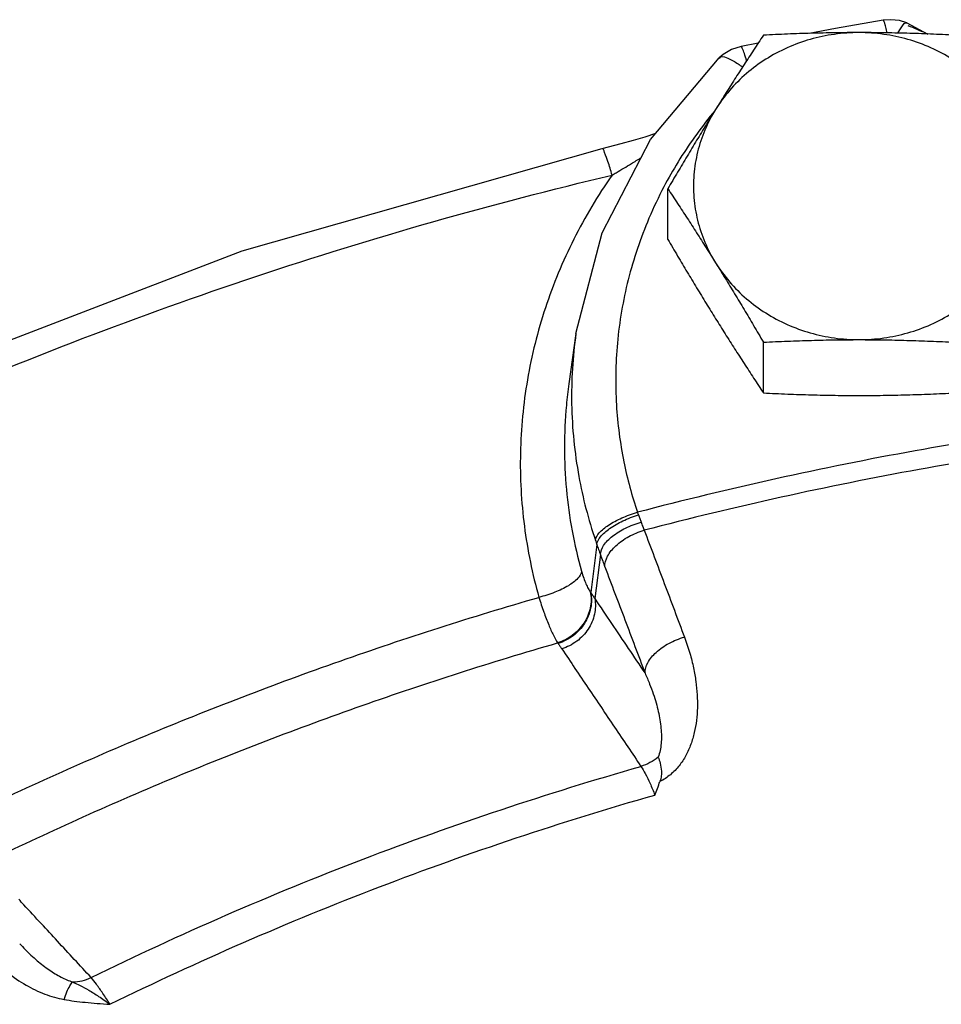
# Model space of a CAD drawing. Units: inches. Extents: x -10.2 to 25.6, y -6.9 to 24.7.
# Drawn here: x 8.3 to 8.9, y 9.6 to 10.3 of the extents above; entities that cross this region are included whole.
import ezdxf

# ---------------------------------------------------------------- set-up
doc = ezdxf.new("R2010")
doc.units = ezdxf.units.IN
doc.header["$LTSCALE"] = 1.21
doc.header["$MEASUREMENT"] = 0
doc.layers.get('0').update_dxf_attribs({"linetype": 'CONTINUOUS'})
doc.layers.add('02___PRT_ALL_AXES', color=7, linetype='CONTINUOUS')

msp = doc.modelspace()

# ---------------------------------------------------------------- linework, layer by layer
at = {"color": 7, "linetype": 'Continuous'}
for p, q in [((8.8884353037, 10.2787953213), (8.8831548738, 10.2803930367)), ((8.888435223, 10.2787953538), (8.9033807942, 10.2709130018)), ((8.7832542539, 10.264467294), (8.7710923764, 10.2620806708)), ((8.6543107855, 10.0589690508), (8.6727912532, 10.1301797428)), ((8.6543107855, 10.0589690508), (8.6492690883, 10.0232358695)), ((8.6543107855, 10.0589690508), (8.6542998289, 10.058891326)), ((8.6492690883, 10.0232358695), (8.6492663112, 10.0232161819)), ((8.6690783643, 9.9095816406), (8.664728383, 9.8756810945)), ((8.6715872573, 9.9025097197), (8.6675723856, 9.8712976085)), ((8.64131728, 9.8399725244), (8.6416180876, 9.8395556724)), ((8.2606409516, 9.6270061396), (8.2606470559, 9.6269995269))]:
    msp.add_line(p, q, dxfattribs=at)
for points in [[(8.8716371691, 10.280624006), (8.8380429183, 10.274823084), (8.8193164637, 10.2713693962)], [(8.8831548738, 10.2803930367), (8.877087222, 10.2810486176), (8.8716363721, 10.280623873)], [(8.7710923764, 10.2620806708), (8.7643975132, 10.2599192954), (8.7583743164, 10.2563291953), (8.7556651846, 10.2540148286)], [(8.6727912532, 10.1301797428), (8.7070721112, 10.196204799), (8.7556659724, 10.2540155838)], [(8.710603024, 10.2004054293), (8.7030413041, 10.1980045644), (8.6946992262, 10.1955261004), (8.6860226617, 10.1931201739), (8.6770406928, 10.1908095901), (8.6726123914, 10.1897379517)], [(8.6726123877, 10.1897379669), (8.4178381928, 10.1172706688), (8.1716267188, 10.0227089991), (7.9385881622, 9.9080833043)]]:
    msp.add_lwpolyline(points, dxfattribs=at)
for points, start_tangent, end_tangent in [([(8.8745798744, 10.2717115698), (8.8736212225, 10.275690592), (8.8724075208, 10.2795104732), (8.871634188, 10.280607605)], (-0.2440102466029621, 0.9697726535393549), (-0.9826294686305405, 0.1855783591339836)), ([(8.8820154696, 10.2715812196), (8.8853364648, 10.2765907644), (8.8880684384, 10.2788430377)], (0.5206338009570496, 0.8537800918860873), (0.9224210877375313, -0.3861856249229249)), ([(8.8880684384, 10.2788430377), (8.8883333352, 10.2786802704)], (0.9224211027202651, -0.386185589136014), (0.77754114341525, -0.6288320684383912)), ([(8.8891931844, 10.2769601551), (8.9017202922, 10.2716642651)], (0.9278472979564686, -0.3729603084443174), (0.9140022746530706, -0.4057090606937599)), ([(8.7750436696, 10.2519475301), (8.7734852977, 10.25721963), (8.772024385, 10.260994099), (8.7710917891, 10.2620690409)], (-0.2830607314485966, 0.959101987440223), (-0.9987276032234678, 0.05042989747667238)), ([(8.7557183639, 10.2538458447), (8.7568915543, 10.2546503033), (8.7618271167, 10.2538121409), (8.7689635543, 10.2497900865)], (0.7013288075836618, 0.7128379224292708), (0.8284702887760989, -0.5600330174331218)), ([(8.7689635543, 10.2497900865), (8.7721508593, 10.247472233)], (0.8284702876949759, -0.5600330190324532), (0.7902206912485663, -0.61282237159118)), ([(8.752093034, 10.2160807268), (8.7509850966, 10.2147346836)], (-0.6376400675735534, -0.7703344366084087), (-0.6333795929652926, -0.7738412571161611)), ([(8.7509850966, 10.2147346836), (8.7265185673, 10.1803522761), (8.7165570473, 10.1628515606)], (-0.6333796102979181, -0.773841242929619), (-0.4657277951495258, -0.8849280314382417)), ([(8.6798155348, 10.171035918), (8.6769491442, 10.1806050824), (8.6744908648, 10.1871450423), (8.6727907128, 10.1897246052), (8.6726955426, 10.1896510645)], (-0.2656468079979079, 0.9640704193162046), (-0.7225144685055347, -0.6913558004386489)), ([(8.6827364816, 10.1727535868), (8.6935200606, 10.1792050282), (8.7004660331, 10.1834435139)], (0.8611382421733826, 0.5083708566258857), (0.8519438156350136, 0.5236332065494451)), ([(7.9767531554, 9.9050806123), (8.1841201815, 10.0057717154), (8.4278043576, 10.0993589959), (8.679815638, 10.1710359473)], (0.8811703961570405, 0.4727988292460593), (0.973072172914869, 0.2305006427295499)), ([(8.679815638, 10.1710359473), (8.6527731754, 10.1256971906), (8.6326323056, 10.0770561506), (8.619942585, 10.0262345939), (8.6149797798, 9.9743518528), (8.6177805273, 9.922593463), (8.628097107, 9.872215397)], (-0.5722538525143616, -0.8200765380636561), (0.271709860472576, -0.9623792140949291)), ([(8.6798155348, 10.171035918), (8.6827364816, 10.1727535868)], (0.8628792658644118, 0.5054101033233247), (0.861138242548088, 0.5083708559911656)), ([(8.7165570473, 10.1628515606), (8.7059346432, 10.1404921981), (8.6912747993, 10.0969894942), (8.6836079638, 10.0521348625), (8.6829241042, 10.0084339158), (8.6881781514, 9.9681626731), (8.6977824901, 9.9324309481)], (-0.4657277953820838, -0.8849280313158489), (0.3196824667709954, -0.9475247334181899)), ([(8.6543000503, 10.0588912948), (8.6512475255, 10.0091035166), (8.6563566918, 9.9577110609), (8.6679985806, 9.912698594)], (-0.1394045370984577, -0.9902355149338792), (0.3196824667606132, -0.9475247334216925)), ([(8.6492673917, 10.0232160294), (8.6475009385, 10.0081358272), (8.6474867657, 9.9486602635), (8.6582871261, 9.8906361576)], (-0.1397274592323082, -0.9901900005233762), (0.2717098608439344, -0.962379213990083)), ([(9.0784789216, 10.0026421573), (8.8944293683, 9.9759320269), (8.6977824901, 9.9324309481)], (-0.9940736078560333, -0.1087090712134442), (-0.967373366819199, -0.2533550259396636)), ([(9.0796148227, 9.9892069409), (8.8972717666, 9.9627178375), (8.7025717101, 9.9196695073)], (-0.9940463624966418, -0.1089579240220521), (-0.9674373011440297, -0.2531107827714104)), ([(8.6679985806, 9.912698594), (8.670697317, 9.9177696927), (8.6772524647, 9.9232614983), (8.6867306955, 9.9283920824), (8.6977824901, 9.932430948)], (0.1274934197819032, 0.9918394163937605), (0.9604185045107414, 0.2785611175188513)), ([(8.6690783658, 9.9095816411), (8.6716489295, 9.9150335358), (8.6780878669, 9.9208904838), (8.6874768049, 9.92631712), (8.6984766169, 9.9305394535)], (0.09280885948147302, 0.9956839436295778), (0.9575189853222363, 0.2883702355436067)), ([(8.6977824901, 9.932430948), (8.6981250737, 9.931480459), (8.698476617, 9.9305394524)], (0.3336671471851428, -0.9426909540720799), (0.3554332157099675, -0.9347016792378581)), ([(8.698476617, 9.9305394524), (8.6994274179, 9.9280135785), (8.7003760168, 9.9254392146)], (0.3554371342433166, -0.9347001891520611), (0.3423452322171501, -0.9395742344158793)), ([(8.6715872832, 9.9025097264), (8.6738642287, 9.9088676547), (8.6800866387, 9.9154141777), (8.6893657071, 9.921214193), (8.7003760158, 9.925439229)], (0.02436544282335641, 0.999703118528707), (0.962268860577706, 0.2721004225694689)), ([(8.7003760168, 9.9254392146), (8.7015090617, 9.9223981645), (8.7025717101, 9.9196695073)], (0.3423563002937057, -0.9395702015545225), (0.3698725196381457, -0.9290825147512624)), ([(8.6747485889, 9.8938205617), (8.6766419249, 9.9012687171), (8.6825507556, 9.9087498626), (8.6916278524, 9.9151913257), (8.7025717101, 9.9196695073)], (-0.03624163946085087, 0.9993430559968833), (0.9613827387319152, 0.2752148790823681)), ([(8.7025717101, 9.9196695073), (8.716824138, 9.8819562835), (8.7310774961, 9.8441110113)], (0.3540461704180542, -0.9352279450552738), (0.3519263809763518, -0.9360276824821412)), ([(8.6679985806, 9.912698594), (8.6685337576, 9.911133227), (8.6690783643, 9.9095816406)], (0.3196832046399219, -0.9475244844705334), (0.3350610791325652, -0.9421964090626334)), ([(8.6690783658, 9.9095816411), (8.6703265158, 9.9060739903), (8.671587261, 9.9025097207)], (0.3361230791905575, -0.9418180692869819), (0.3325875642826148, -0.9430723790274838)), ([(8.6715872573, 9.9025097197), (8.6732213768, 9.8979338631), (8.6747485889, 9.8938205617)], (0.330521981109002, -0.9437982941305735), (0.3540466917189994, -0.9352277477079216)), ([(8.6582871261, 9.8906361575), (8.6555516207, 9.8856838792), (8.6489071303, 9.8804806377), (8.6392996807, 9.8757672828), (8.6280971999, 9.8722149189)], (-0.1299252808150831, -0.9915237876143578), (-0.9717861413079457, -0.2358637224369481)), ([(8.6582871261, 9.8906361576), (8.6597778049, 9.8858477451), (8.6613604084, 9.8816958576), (8.6629454208, 9.8783854604), (8.6644471376, 9.8760402401)], (0.2714803578615915, -0.9624439803413716), (0.6147955482816457, -0.7886865244272092)), ([(8.6747485889, 9.8938205617), (8.6889564653, 9.8562252255), (8.7031652944, 9.818498186)], (0.3540461693263791, -0.9352279454685456), (0.3519263806119999, -0.9360276826191297)), ([(8.6644471376, 9.8760402401), (8.6643974248, 9.8648854218), (8.6600074943, 9.8541581994), (8.6519196568, 9.8454281213), (8.64131728, 9.8399725244)], (0.1973237616213373, -0.980338376837103), (-0.9555660825397868, -0.2947769697577571)), ([(8.6647283829, 9.8756810945), (8.6646945467, 9.8645155907), (8.6603127872, 9.8537716277), (8.6522254471, 9.8450242134), (8.6416180876, 9.8395556724)], (0.198884990442593, -0.9800228367628224), (-0.9553906226537927, -0.2953451508746986)), ([(8.6644471376, 9.8760402401), (8.6645875592, 9.8758606185), (8.664728383, 9.8756810945)], (0.6152439906779498, -0.7883367503387564), (0.6178447488623068, -0.7863001121094114)), ([(8.6647283829, 9.8756810945), (8.6661723985, 9.8734954809), (8.6675723856, 9.8712976085)], (0.5581351092063996, -0.8297500827786403), (0.5301315432337126, -0.8479154125669861)), ([(8.2157177248, 9.713840218), (8.3496331695, 9.7742482535), (8.4873317818, 9.827131804), (8.628097107, 9.872215397)], (0.8993847322124454, 0.4371579845583837), (0.9605820724923901, 0.2779965503495049)), ([(8.6280971999, 9.8722149189), (8.6315323175, 9.8618202617), (8.6349786069, 9.8527649762), (8.6382902474, 9.8453888842), (8.64131728, 9.8399725244)], (0.2954624714185593, -0.9553543468175759), (0.5453034693588116, -0.8382387048479948)), ([(8.6675723856, 9.8712976085), (8.6673711894, 9.8602451878), (8.6629027659, 9.8496776038), (8.6548091835, 9.841113314), (8.6442534101, 9.8357829224)], (0.1822960233350425, -0.9832436930264186), (-0.9573006857044245, -0.2890940973970915)), ([(8.6675723856, 9.8712976085), (8.6794364687, 9.8536985395), (8.6913007705, 9.8360987398), (8.7031652944, 9.818498186)], (0.5589822127648721, -0.8291796462844992), (0.5589549841580499, -0.8291980014959482)), ([(8.2361891161, 9.6843821912), (8.3677726953, 9.7437403117), (8.50300547, 9.7956767251), (8.64131728, 9.8399725244)], (0.899375347284503, 0.4371772920645348), (0.9605879326473874, 0.2779763005225777)), ([(8.7031653217, 9.8184981931), (8.7050918151, 9.8258584526), (8.7110290438, 9.8332643035), (8.7201257051, 9.8396538734), (8.7310774961, 9.8441110112)], (-0.03184815186874573, 0.999492718944238), (0.9614870957928001, 0.274850076630746)), ([(8.7310774961, 9.8441110113), (8.7348712808, 9.8326959235), (8.737477984, 9.8222555515), (8.7391525591, 9.812544682), (8.7400454069, 9.8032472471), (8.7401889643, 9.7941146145), (8.7395350213, 9.7851494435), (8.738023549, 9.776479961), (8.7355764156, 9.7681856206), (8.7320631149, 9.7603304578), (8.7272850192, 9.7530413299), (8.7211409409, 9.7467116668), (8.7137165774, 9.7418173476)], (0.3519417387791756, -0.9360219081330793), (-0.8927259088482294, -0.4506001017211411)), ([(8.6416180876, 9.8395556724), (8.6429557519, 9.8376749158), (8.6442534101, 9.8357829224)], (0.5864583158228738, -0.8099794094927344), (0.5585038572948082, -0.8295019236787944)), ([(8.6442534101, 9.8357829224), (8.6629290273, 9.808044206), (8.6816042392, 9.7803033884), (8.7002789895, 9.752560356)], (0.5585038869972724, -0.8295019036801169), (0.5583873183492928, -0.8295803774841143)), ([(8.7031653217, 9.8184981931), (8.7064299183, 9.8108773347), (8.7089879905, 9.8039357873), (8.710990411, 9.7975154884), (8.7125477634, 9.7914188467), (8.7137123254, 9.7854728629), (8.7144664593, 9.7796624319), (8.7147682136, 9.774069579), (8.7145747189, 9.7687493104), (8.7138249168, 9.763744361), (8.7124193546, 9.7591116462)], (0.417621543879315, -0.9086210684811671), (-0.3744841736597309, -0.9272333059583164)), ([(8.7124193611, 9.7591116387), (8.7066681336, 9.7552130707), (8.7002789895, 9.752560356)], (-0.7670272055645594, -0.6416145773934873), (-0.9578590665185976, -0.2872385919198893)), ([(8.7124193546, 9.7591116462), (8.7138754662, 9.7548735196), (8.7147335798, 9.7490941367), (8.7137165774, 9.7418173473)], (0.393082495333102, -0.9195032092726496), (-0.3427377074555176, -0.9394311384492938)), ([(8.3111773353, 9.603125038), (8.5036791013, 9.686923284), (8.7002789895, 9.752560356)], (0.8980537102046161, 0.4398858188072484), (0.961406128235829, 0.2751331615610755)), ([(8.7002789895, 9.752560356), (8.7033523281, 9.7475517294), (8.7067175701, 9.7405785921), (8.7100774383, 9.7322699586)], (0.5859218906477079, -0.8103675327034121), (0.3512575897329335, -0.9362788610531642)), ([(8.7100774383, 9.7322699586), (8.7119197256, 9.7370202244), (8.7137165774, 9.7418173476)], (0.3645285257486433, 0.9311922217864155), (0.3427377069189694, 0.9394311386450456)), ([(8.3245032585, 9.5841893593), (8.5152623606, 9.6672719208), (8.7100774383, 9.7322699586)], (0.8978810149016295, 0.4402382117436194), (0.9615120100771051, 0.2747629059343438)), ([(8.2635378418, 9.6546571716), (8.2599707379, 9.6585158638)], (-0.6788184718701079, 0.7343061229813704), (-0.6788169790527441, 0.7343075029915644)), ([(8.2759832467, 9.6411945582), (8.2635378418, 9.6546571716)], (-0.6788238196221532, 0.7343011792947024), (-0.6788184714721937, 0.7343061233492164)), ([(8.2162411076, 9.646387001), (8.2274542549, 9.6307808334), (8.2394829331, 9.6175467124), (8.2520798243, 9.6065733221), (8.2651086512, 9.597837411), (8.2784748251, 9.5914184655), (8.2920507885, 9.5876196963)], (0.535711448856749, -0.844401115326006), (0.9849145924847353, -0.173041167097971)), ([(8.3111773353, 9.603125038), (8.2873566343, 9.628891757), (8.2759832467, 9.6411945582)], (-0.678840073398197, 0.734286153177854), (-0.6788238196870784, 0.7343011792346822)), ([(8.2606469885, 9.6269994647), (8.2644068748, 9.6230669449), (8.2730170053, 9.6150702418), (8.2815532502, 9.6084992978), (8.289950065, 9.603416661), (8.298132004, 9.6000027954)], (0.6783895334661306, -0.7347024165494528), (0.9550771876837102, -0.2963571587901583)), ([(8.2981317888, 9.6000026069), (8.3047505211, 9.6008556043), (8.3111773353, 9.603125038)], (0.9998214151141633, 0.01889809194369177), (0.9038455348543759, 0.4278589126380415)), ([(8.3245032585, 9.5841893593), (8.3195144482, 9.5918775016), (8.3149396571, 9.5983806008), (8.3111773353, 9.603125038)], (-0.5320463926586079, 0.8467152036304548), (-0.6545597414491962, 0.7560102809313918)), ([(8.2920501548, 9.5876197727), (8.2940416625, 9.5930077752), (8.2961052073, 9.5972091452), (8.2981320348, 9.6000025173)], (0.3098545138485061, 0.9507839819053043), (0.6962126834018915, 0.7178355657602498)), ([(8.2981320348, 9.6000025173), (8.3033920482, 9.5974977495), (8.3094649458, 9.5941900986), (8.3164727853, 9.5898271484), (8.3245026236, 9.584190622)], (0.9133502949940191, -0.4071747028418373), (0.8054766228048, -0.5926275475498703)), ([(8.2920507885, 9.5876196963), (8.2992212858, 9.5865134286), (8.3069793901, 9.5855926273), (8.3153821198, 9.5848344274), (8.3245055337, 9.5841904748)], (0.9851342238985975, -0.1717863816014188), (0.998009526792071, -0.06306333667248189))]:
    msp.add_spline(points, degree=3, dxfattribs=dict(at, start_tangent=start_tangent, end_tangent=end_tangent))
at = {"layer": '02___PRT_ALL_AXES', "color": 7, "linetype": 'Continuous'}
for p, q in [((8.7193041183, 10.1255558995), (8.7193041183, 10.1614257787)), ((8.786962353, 10.0169015416), (8.786962353, 10.0527714208))]:
    msp.add_line(p, q, dxfattribs=at)
for points, start_tangent, end_tangent in [([(8.8546205877, 10.2718998417), (8.8371519345, 10.2706858762), (8.8200754485, 10.2670716274), (8.8037710325, 10.2611379788), (8.7886031902, 10.2530178233), (8.7749105034, 10.2428927497), (8.7629985767, 10.2309890493), (8.7531332357, 10.2175726627)], (-1, 0), (-0.5285895370183491, -0.8488775538054516)), ([(8.8546205877, 10.2718998417), (8.8376429854, 10.2717770389), (8.8208035705, 10.2714198698), (8.8040354614, 10.2708507468), (8.786962353, 10.2700801367)], (-1, 0), (-0.9987429681780247, -0.05012467969922042)), ([(8.9222788223, 10.2700801367), (8.9051343905, 10.2708535823), (8.8883509305, 10.2714222791), (8.8715426618, 10.2717778367), (8.8546205877, 10.2718998417)], (-0.9987429682002953, 0.0501246792554736), (-1, 0)), ([(8.9561079397, 10.2175726626), (8.9462425986, 10.2309890492), (8.934330672, 10.2428927497), (8.9206379852, 10.2530178233), (8.9054701429, 10.2611379788), (8.8891657268, 10.2670716274), (8.8720892408, 10.2706858761), (8.8546205877, 10.2718998417)], (-0.5285895366445618, 0.8488775540382061), (-1, 0)), ([(8.786962353, 10.2700801367), (8.7800259964, 10.2595807736), (8.7732740354, 10.2492418525), (8.7665749337, 10.2388535339), (8.7598623753, 10.2283018706), (8.7531332357, 10.2175726627)], (-0.5532811152917838, -0.8329946023003271), (-0.5285895367394193, -0.8488775539791392)), ([(8.7531332357, 10.2175726627), (8.7464018594, 10.2066851792), (8.7396870269, 10.1956732474), (8.7329869121, 10.1845432106), (8.7262389784, 10.1732024869), (8.7193041183, 10.1614257787)], (-0.5285895371860837, -0.8488775537010046), (-0.5056262447852311, -0.8627526300072262)), ([(8.7531332357, 10.2175726627), (8.7455337306, 10.2029411663), (8.7403711684, 10.1874231311), (8.7377607603, 10.1713651433), (8.7377607603, 10.1551258241), (8.7403711683, 10.1390678363), (8.7455337306, 10.1235498011), (8.7531332356, 10.1089183048)], (-0.5285895371211647, -0.8488775537414291), (0.5285895364916063, -0.8488775541334502)), ([(8.7193041183, 10.1614257787), (8.7262404749, 10.1509264156), (8.732992436, 10.1405874946), (8.7396915376, 10.1301991759), (8.746404096, 10.1196475127), (8.7531332356, 10.1089183047)], (0.5532811152917838, -0.8329946023003271), (0.5285895367394193, -0.8488775539791392)), ([(8.7193041183, 10.1255558995), (8.7262404749, 10.1137766627), (8.732992436, 10.1024292363), (8.7396915376, 10.0913009843), (8.746404096, 10.080292856), (8.7531332356, 10.0694090156)], (0.5056262447852311, -0.8627526300072262), (0.5285895371860837, -0.8488775537010046)), ([(8.7531332356, 10.1089183048), (8.7629985767, 10.0955019182), (8.7749105034, 10.0835982177), (8.7886031902, 10.0734731441), (8.8037710325, 10.0653529886), (8.8200754485, 10.05941934), (8.8371519345, 10.0558050913), (8.8546205877, 10.0545911257)], (0.5285895366445618, -0.8488775540382061), (1, 0)), ([(8.7531332356, 10.1089183047), (8.7598646119, 10.0980308213), (8.7665794444, 10.0870188895), (8.7732795592, 10.0758888526), (8.7800274929, 10.0645481289), (8.786962353, 10.0527714208)], (0.5285895371860837, -0.8488775537010046), (0.5056262447852311, -0.8627526300072262)), ([(8.8546205877, 10.0545911257), (8.8720892408, 10.0558050912), (8.8891657268, 10.05941934), (8.9054701428, 10.0653529886), (8.9206379851, 10.0734731441), (8.9343306719, 10.0835982177), (8.9462425986, 10.0955019181), (8.9561079397, 10.1089183047)], (1, 0), (0.5285895370183491, 0.8488775538054516)), ([(8.7531332356, 10.0694090156), (8.7598646119, 10.0586762671), (8.7665794444, 10.0481211029), (8.7732795592, 10.0377313154), (8.7800274929, 10.0273986267), (8.786962353, 10.0169015416)], (0.5285895360210703, -0.8488775544264496), (0.5532811152917838, -0.8329946023003271)), ([(8.786962353, 10.0527714208), (8.8041067848, 10.0535448664), (8.8208902449, 10.0541135631), (8.8376985135, 10.0544691208), (8.8546205877, 10.0545911257)], (0.9987429682002953, 0.0501246792554736), (1, 0)), ([(8.8546205877, 10.0545911257), (8.8715981899, 10.054468323), (8.8884376048, 10.0541111539), (8.9052057139, 10.0535420309), (8.9222788223, 10.0527714208)], (1, 0), (0.9987429681780247, -0.05012467969922042)), ([(8.786962353, 10.0169015416), (8.8041067848, 10.0161280959), (8.8208902449, 10.0155593992), (8.8376985135, 10.0152038415), (8.8546205877, 10.0150818366)], (0.9987429682002953, -0.0501246792554736), (1, 0)), ([(8.8546205877, 10.0150818366), (8.8715981899, 10.0152046394), (8.8884376048, 10.0155618085), (8.9052057139, 10.0161309315), (8.9222788223, 10.0169015416)], (1, 0), (0.9987429681780247, 0.05012467969922042))]:
    msp.add_spline(points, degree=3, dxfattribs=dict(at, start_tangent=start_tangent, end_tangent=end_tangent))

doc.saveas('drawing.dxf')
